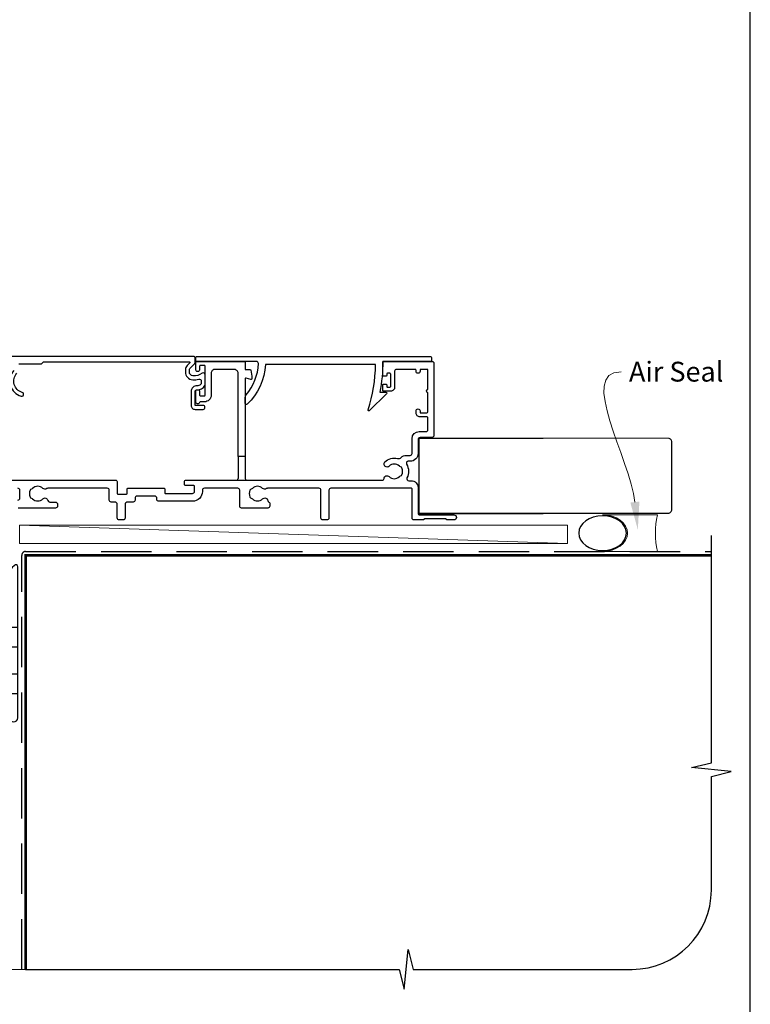
# Model space of a CAD drawing. Units: millimetres. Extents: x 23 to 1863, y -511 to 568.
# Drawn here: x 195 to 379, y -379 to -130 of the extents above; entities that cross this region are included whole.
import ezdxf
from ezdxf import colors
from ezdxf.entities.mleader import LeaderData, LeaderLine
from ezdxf.math import Vec2, Vec3

# ---------------------------------------------------------------- set-up
doc = ezdxf.new("R2010")
doc.units = ezdxf.units.MM
doc.header["$MEASUREMENT"] = 0
doc.linetypes.add('DASHED', pattern=[19.05, 12.7, -6.35])
doc.layers.get('Defpoints').update_dxf_attribs({"color": 1})
doc.layers.add('APL Joinery', color=2, linetype='Continuous')
doc.styles.add('General notes', font='arial.ttf', dxfattribs={"height": 3.5})

# ---------------------------------------------------------------- blocks, each defined once
blk = doc.blocks.new('*U49')
at = {"layer": 'APL Joinery', "color": 250, "lineweight": 5}
blk.add_line((137.7, 2), (-0.51, 6.6), dxfattribs=at)
at = {"layer": 'APL Joinery', "color": 2, "lineweight": 25, "flags": 128}
blk.add_lwpolyline([(-19.33, -3.47), (-17.1, -7.34, -0.400906), (-18.08, -11.37, 0.255755), (-19, -13.05), (-19, -15.2, 0.668179), (-18.15, -15.55), (-17.59, -14.99, 0.198912), (-17, -13.58), (-17, -13.05), (-6.52, -11.21, -0.466308), (-3, -14.16), (-3, -21.08, 0.198912), (-2.94, -21.22), (-2.6, -21.56), (-2.94, -21.9, 0.198912), (-3, -22.04), (-3, -42, 1), (-1, -42), (-1, -3.86, 0.668179), (-1.85, -3.5), (-2.41, -4.06, 0.198912), (-3, -5.48), (-3, -8.55), (-10.99, -9.96, -0.315299), (-14.11, -8.51), (-17.6, -2.47, -0.131652), (-18, -0.97), (-18, 1, -0.414214), (-15, 4), (-14.1, 4, 0.198912), (-13.93, 4.07), (-11.85, 6.15, 0.668179), (-12.21, 7), (-57.98, 7, 1), (-57.98, 5), (-23, 5, -0.414214), (-20, 2), (-20, -0.97, 0.131652)], format="xyb", close=True, dxfattribs=at)
at = {"layer": 'APL Joinery', "color": 7, "lineweight": 15}
blk.add_lwpolyline([(137.7, 6.6), (-0.51, 6.6), (-0.51, 2), (137.7, 2)], close=True, dxfattribs=at)
at = {"layer": 'APL Joinery', "color": 2, "lineweight": 25, "ltscale": 10}
for points in [[(-3, -19.06), (-1, -19.06)], [(-3, -24.06), (-1, -24.06)], [(-3, -30.86), (-1, -30.86)], [(-3, -35.86), (-1, -35.86)]]:
    blk.add_lwpolyline(points, dxfattribs=at)
blk = doc.blocks.new('sealant')
at = {"layer": 'APL Joinery', "color": 9, "lineweight": 20}
blk.add_lwpolyline([(-10.46, -7), (0, -7, -0.106806), (0, 0), (-10.46, 0)], format="xyb", dxfattribs=at)
at = {"layer": 'APL Joinery', "color": 9, "lineweight": 20, "extrusion": (0, 0, -1)}
blk.add_ellipse((-10.46, -3.5), major_axis=(4.77, 0), ratio=0.733157, start_param=-1.570796, end_param=1.570796, dxfattribs=at)
at = {"layer": 'APL Joinery', "color": 7, "lineweight": 25}
blk.add_ellipse((-10.46, -3.5), major_axis=(-4.56, 0), ratio=0.728665, dxfattribs=at)

msp = doc.modelspace()

# ---------------------------------------------------------------- linework, layer by layer
at = {"layer": 'APL Joinery', "color": 2, "lineweight": 25}
for p, q in [((249.96, -240.48), (249.96, -245.98)), ((251.76, -240.48), (251.76, -245.98))]:
    msp.add_line(p, q, dxfattribs=at)
at = {"layer": 'APL Joinery', "color": 9, "ltscale": 0.7}
for p, q in [((369.36, -317.72), (369.36, -260.43)), ((364.36, -318.97), (369.36, -317.72)), ((374.36, -319.97), (364.36, -318.97)), ((369.36, -321.22), (374.36, -319.97)), ((369.36, -349.86), (369.36, -321.22)), ((291.86, -374.86), (292.86, -364.86)), ((292.86, -364.86), (294.11, -369.86)), ((196.36, -369.86), (290.61, -369.86)), ((290.61, -369.86), (291.86, -374.86)), ((294.11, -369.86), (349.36, -369.86))]:
    msp.add_line(p, q, dxfattribs=at)
at = {"layer": 'APL Joinery', "color": 2, "lineweight": 25}
for points in [[(194.66, -217.08), (200.24, -217.08, 0.198912), (200.45, -217), (200.77, -216.67, -0.198912), (200.98, -216.58), (237.57, -216.58, -0.668179), (237.71, -216.93), (237.1, -217.53, 0.198912), (236.66, -218.6), (236.66, -219.13, 0.391837), (238.51, -221.12, 0.092035), (240.02, -220.96, -0.496627), (240.66, -221.45), (240.66, -221.94, -0.225504), (240.47, -222.33, -0.186069), (239.61, -222.61, 0.440553), (238.11, -224.11), (238.11, -227.58, 0.414214), (239.11, -228.58), (241.11, -228.58, 1), (241.11, -227.58), (239.11, -227.58), (239.11, -224.11, -0.429598), (239.64, -223.61, 0.277126), (241.58, -222.57, 0.144007), (241.66, -222.3), (241.66, -219.88, 0.6092), (240.87, -219.47, -0.180836), (238.58, -220.12, -0.391837), (237.66, -219.13), (237.66, -218.6, -0.198912), (237.81, -218.24), (239.03, -217.02, 0.198912), (239.09, -216.87), (239.09, -215.48, 0.414214), (238.89, -215.28), (185.59, -215.28, 0.414214)], [(190.51, -246.48), (219.16, -246.48, -0.414213), (219.46, -246.78), (219.46, -249.78, 0.414214), (219.66, -249.98), (221.76, -249.98, 0.414214), (221.96, -249.78), (221.96, -248.68, -0.414214), (222.16, -248.48), (224.76, -248.48), (231.26, -248.48, -0.414214), (231.46, -248.68), (231.46, -249.58, 0.414214), (231.66, -249.78), (238.46, -249.78, 0.414214), (238.96, -249.28), (238.96, -247.98, 0.414214), (238.76, -247.78), (236.66, -247.78, -0.414214), (236.46, -247.58), (236.46, -246.68, -0.414213), (236.66, -246.48), (249.46, -246.48), (252.26, -246.48), (286.29, -246.48, 0.390947), (286.78, -246.02, -0.637384), (288.06, -245.55, 0.410535), (290.66, -245.55, -0.12083), (290.97, -245.37, 0.215969), (291.28, -245.09, 0.214117), (291.28, -243.37, 0.215969), (290.97, -243.1, -0.12083), (290.66, -242.92, 0.410535), (288.06, -242.92, -1), (287.01, -241.85, -0.260935), (290.16, -240.98, 0.267587), (291.12, -240.7, -0.203746), (292.35, -240.18), (293.36, -240.18, 0.414213), (293.86, -239.68), (293.86, -235.98, -0.414213), (295.66, -234.18), (297.36, -234.18, 0.414214), (297.86, -233.68), (297.86, -230.78, 0.414214), (297.56, -230.48), (295.86, -230.48, -0.414214), (294.86, -229.48), (294.86, -228.98, -1), (295.86, -228.98), (295.86, -229.28, 0.414214), (296.06, -229.48), (297.56, -229.48, 0.414213), (297.86, -229.18), (297.86, -224.33, -1), (297.86, -223.53), (297.86, -218.68, 0.414214), (297.66, -218.48), (296.06, -218.48, 0.414214), (295.86, -218.68), (295.86, -218.98, -1), (294.86, -218.98), (294.86, -218.68, 0.414214), (294.66, -218.48), (292.96, -218.48), (289.96, -218.48, 0.414219), (289.46, -218.98), (289.46, -222.98, -0.414233), (288.46, -223.98), (286.66, -223.98, -0.414427), (286.46, -223.78), (286.46, -222.43, -0.414427), (286.66, -222.23), (287.26, -222.23, -0.414214), (287.46, -222.43), (287.46, -222.78, 0.414224), (287.66, -222.98), (288.26, -222.98, 0.414203), (288.46, -222.78), (288.46, -219.68, 0.414224), (288.26, -219.48), (287.66, -219.48, 0.414203), (287.46, -219.68), (287.46, -220.03, -0.414214), (287.26, -220.23), (286.66, -220.23, -0.414427), (286.46, -220.03), (286.46, -216.68, -0.414214), (286.66, -216.48), (298.86, -216.48, -0.414943), (299.36, -216.98), (299.36, -235.18, -0.414214), (298.86, -235.68), (295.86, -235.68, 0.414213), (295.36, -236.18), (295.36, -239.68, -0.414213), (293.36, -241.68), (292.91, -241.68, 0.57735), (292.48, -242.43, -0.253141), (292.57, -245.86, 0.559007), (293.02, -246.58), (293.66, -246.58, -0.414214), (295.36, -248.28), (295.36, -254.88, 0.414212), (295.66, -255.18), (304.41, -255.18, -1), (304.41, -256.48), (302.61, -256.48), (302.31, -256.18), (297.06, -256.18), (296.76, -256.48), (294.36, -256.48, -0.414214), (293.86, -255.98), (293.86, -248.68, 0.414214), (293.66, -248.48), (273.36, -248.48, 0.414212), (272.86, -248.98), (272.86, -255.98, -0.414212), (272.36, -256.48), (271.36, -256.48, -0.414215), (270.86, -255.98), (270.86, -248.98, 0.414863), (270.36, -248.48), (257.42, -248.48, 0.155478), (257.13, -248.58, -0.371523), (256.16, -248.52, 0.410535), (253.56, -248.52, -0.12083), (253.25, -248.7, 0.215969), (252.94, -248.97, 0.214117), (252.94, -250.69, 0.215969), (253.25, -250.97, -0.12083), (253.56, -251.15, 0.410535), (256.16, -251.15, -0.609454), (257.43, -251.56, 0.274385), (257.75, -251.96, -0.319232), (257.96, -252.24), (257.96, -252.98, -0.414215), (257.46, -253.48), (250.86, -253.48, -0.414214), (250.36, -252.98), (250.36, -248.98, 0.414215), (249.86, -248.48), (241.46, -248.48, 0.414215), (240.96, -248.98), (240.96, -249.28, -0.414214), (238.46, -251.78), (229.96, -251.78, -0.414214), (229.46, -251.28), (229.46, -250.98, 0.414213), (228.96, -250.48), (224.46, -250.48, 0.414214), (223.96, -250.98), (223.96, -251.48, -0.414214), (223.46, -251.98), (221.96, -251.98, 0.414212), (221.46, -252.48), (221.46, -255.98, -0.414214), (220.96, -256.48), (219.96, -256.48, -0.414214), (219.46, -255.98), (219.46, -252.48, 0.414215), (218.96, -251.98), (217.96, -251.98, -0.414209), (217.46, -251.48), (217.46, -248.98, 0.414208), (216.96, -248.48), (201.98, -248.48, 0.162344), (201.68, -248.58, -0.371523), (200.71, -248.52, 0.410535), (198.11, -248.52, -0.12083), (197.8, -248.7, 0.215969), (197.49, -248.97, 0.214117), (197.49, -250.69, 0.215969), (197.8, -250.97, -0.12083), (198.11, -251.15, 0.410535), (200.71, -251.15, -0.609454), (201.97, -251.56, 0.367937), (202.47, -251.98), (203.91, -251.98, -0.414214), (204.41, -252.48), (204.41, -252.98, -0.414214), (203.91, -253.48), (194.44, -253.48)], [(193.36, -218.8, 0.545809), (195.22, -225.27, 1), (195.5, -224.31, -0.545809), (194.11, -219.46, 0.18191)], [(194.41, -251.48, 0.410117), (194.91, -250.98), (194.91, -248.98, 0.414215), (194.41, -248.48)]]:
    msp.add_lwpolyline(points, format="xyb", dxfattribs=at)
for points in [[(252, -224.95, 0.16739), (255.09, -217, 0.425895), (254.59, -216.48), (239.46, -216.48, -0.414214), (239.26, -216.28), (239.26, -215.48, -0.414214), (239.46, -215.28), (298.56, -215.28, -0.414212), (298.76, -215.48), (298.76, -216.28, -0.414215), (298.56, -216.48), (286.46, -216.48, -0.045849), (285.74, -224.28), (287.26, -224.28, -0.668164), (287.4, -224.63), (283.13, -228.9, -0.783601), (282.8, -228.7, 0.070843), (284.65, -217.28), (256.88, -217.28, -0.191629), (252.27, -227.28, -0.658931), (251.76, -227.06), (251.76, -225.6, -0.177615)], [(251.76, -240.48), (249.96, -240.48), (249.96, -219.48, 0.414214), (248.96, -218.48), (244.16, -218.48, 0.414214), (243.16, -219.48), (243.16, -224.98, -0.414214), (241.46, -226.68), (240.43, -226.68, 0.331714), (240.24, -226.83, -0.864743), (239.26, -226.68), (239.26, -224.13, -1), (240.26, -224.13), (240.26, -224.98, 0.414214), (240.46, -225.18), (241.46, -225.18, 0.414214), (241.66, -224.98), (241.66, -217.68, 0.414213), (241.46, -217.48), (240.46, -217.48, 0.414214), (240.26, -217.68), (240.26, -218.53, -1), (239.26, -218.53), (239.26, -216.98, -0.414582), (239.76, -216.48), (251.56, -216.48, -0.415306), (251.76, -216.68), (251.76, -218.48), (252.99, -218.48, -0.36397), (253.19, -218.65), (253.46, -220.19), (253.46, -220.83, -0.493145), (253.21, -221.03), (252.01, -220.71, 0.493147), (251.76, -220.9)]]:
    msp.add_lwpolyline(points, format="xyb", close=True, dxfattribs=at)
at = {"layer": 'APL Joinery', "color": 7, "lineweight": 25, "const_width": 0.3}
msp.add_lwpolyline([(295.61, -254.83), (358.36, -254.83, 0.414214), (359.36, -253.83), (359.36, -236.83, 0.414214), (358.36, -235.83), (295.61, -235.83)], format="xyb", dxfattribs=at)
msp.add_lwpolyline([(326.94, -254.93), (295.61, -254.93), (295.61, -235.93), (326.94, -235.93)], dxfattribs=at)
at = {"layer": 'APL Joinery', "color": 8, "linetype": 'DASHED'}
msp.add_lwpolyline([(195.36, -369.86), (195.36, -265.43, -0.414214), (196.36, -264.43), (369.36, -264.43)], format="xyb", dxfattribs=at)
at = {"layer": 'APL Joinery', "color": 7, "const_width": 0.7}
msp.add_lwpolyline([(196.36, -369.86), (196.36, -265.43), (369.36, -265.43)], dxfattribs=at)
at = {"layer": 'APL Joinery', "color": 8, "linetype": 'DASHED', "lineweight": 5}
msp.add_lwpolyline([(197.36, -369.86), (152.16, -369.86)], dxfattribs=at)
at = {"layer": 'APL Joinery', "color": 2, "lineweight": 25}
for centre, start, end in [((249.46, -245.98), 270.0003, 0.0003), ((252.26, -245.98), 180.0003, 270.0003)]:
    msp.add_arc(centre, 0.5, start, end, dxfattribs=at)
at = {"layer": 'APL Joinery', "color": 9, "ltscale": 0.7}
msp.add_arc((349.36, -349.86), 20, 270, 0, dxfattribs=at)
at = {"layer": 'Defpoints', "color": 8}
msp.add_lwpolyline([(23.19, -511.34), (379.19, -511.34), (379.19, -31.06), (23.19, -31.06)], close=True, dxfattribs=at)

# ---------------------------------------------------------------- block references
at = {"layer": 'APL Joinery', "xscale": -1.321428571428587, "yscale": 1.321428571428587, "zscale": 1.321428571428587, "rotation": 180}
msp.add_blockref('sealant', (355.74, -264.43), dxfattribs=at)
at = {"layer": 'APL Joinery'}
msp.add_blockref('*U49', (195.36, -264.43), dxfattribs=at)

# ---------------------------------------------------------------- leaders
at = {"layer": 'APL Joinery', "color": 0}
ml = msp.add_multileader_mtext('Standard', dxfattribs=at)
ml.set_content('{\\C0;Air Seal}', color=3, style='General notes')
ml.set_leader_properties(lineweight=13)
ml.build(insert=Vec2(0, 0))
ml.multileader.update_dxf_attribs({"leader_type": 2, "dogleg_length": 10, "arrow_head_size": 7})
ctx = ml.context
ctx.base_point, ctx.char_height, ctx.arrow_head_size, ctx.plane_origin = Vec3(346.58, -219.11), 5, 7, Vec3(636.79, -133.99)
notes = []
notes.append((ctx, [(0, (1, 1, 0), (336.58, -219.11), (1, 0), 10, [(1, [(350.81, -258.93)], 0, [])])]))
ctx.mtext.insert, ctx.mtext.width, ctx.mtext.defined_height, ctx.mtext.line_spacing_style, ctx.mtext.flow_direction = Vec3(348.58, -216.57), 28.8154, 6.82, 2, 5
for ctx, leaders in notes:
    for number, flags, end, landing, length, lines in leaders:
        leader = LeaderData()
        leader.index, (leader.has_last_leader_line, leader.has_dogleg_vector, leader.attachment_direction) = number, flags
        leader.last_leader_point, leader.dogleg_vector, leader.dogleg_length = Vec3(end), Vec3(landing), length
        for number, points, colour, breaks in lines:
            line = LeaderLine()
            line.index, line.vertices, line.color, line.breaks = number, Vec3.list(points), colors.encode_raw_color(colour), breaks
            leader.lines.append(line)
        ctx.leaders.append(leader)

doc.saveas('drawing.dxf')
